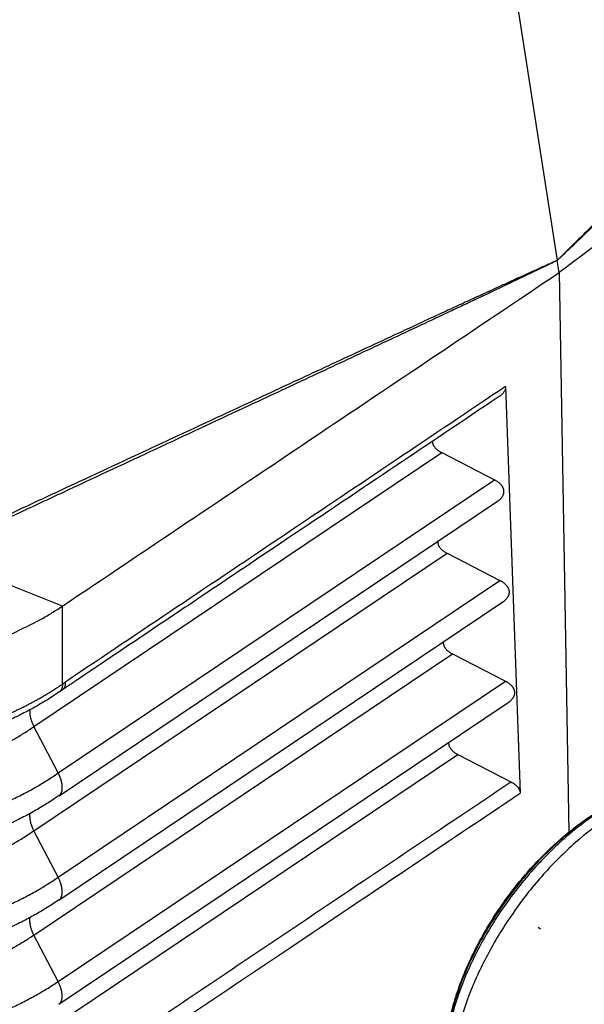
# Model space of a CAD drawing. Units: millimetres. Extents: x -36 to 261, y -64 to 146.
# Drawn here: x 218 to 224, y 66 to 77 of the extents above; entities that cross this region are included whole.
import ezdxf

# ---------------------------------------------------------------- set-up
doc = ezdxf.new("R2010")
doc.units = ezdxf.units.MM
doc.linetypes.add('DOT_CENTER', pattern=[14, 12, -1, 0, -1])
doc.layers.add('1', color=7, linetype='Continuous')

# ---------------------------------------------------------------- blocks, each defined once
blk = doc.blocks.new('Rullini__1', base_point=(445.084, 125.327))
at = {"color": 7, "linetype": 'Continuous'}
for p, q in [((448.993, 136.907), (449.094, 136.942)), ((450.882, 136.814), (455.327, 133.671)), ((455.92, 133.374), (456.486, 132.974)), ((445.084, 131.378), (445.084, 131.271)), ((445.802, 129.628), (450.246, 126.485)), ((450.724, 126.025), (451.29, 125.625))]:
    blk.add_line(p, q, dxfattribs=at)
for points, knots in [([(449.094, 136.942), (448.857, 136.838), (448.348, 136.615), (447.645, 136.081), (446.961, 135.416), (446.34, 134.637), (445.812, 133.791), (445.414, 132.924), (445.144, 132.084), (445.103, 131.53), (445.084, 131.271)], [0, 0, 0, 0, 0.776595, 1.661809, 2.627416, 3.635467, 4.643519, 5.609126, 6.49434, 7.270935, 7.270935, 7.270935, 7.270935]), ([(450.882, 136.814), (450.731, 136.891), (450.409, 137.056), (449.809, 137.029), (449.165, 136.831), (448.482, 136.454), (447.795, 135.923), (447.134, 135.262), (446.531, 134.502), (446.015, 133.679), (445.612, 132.835), (445.341, 132.011), (445.213, 131.241), (445.241, 130.568), (445.415, 129.993), (445.678, 129.745), (445.802, 129.628)], [0, 0, 0, 0, 0.501822, 1.069379, 1.739298, 2.518235, 3.392706, 4.336829, 5.317473, 6.298118, 7.24224, 8.116711, 8.895649, 9.565567, 10.133124, 10.634946, 10.634946, 10.634946, 10.634946]), ([(450.882, 136.814), (450.838, 136.843), (450.744, 136.905), (450.589, 136.978), (450.414, 137.039), (450.212, 137.083), (449.992, 137.102), (449.717, 137.093), (449.417, 137.046), (449.198, 136.976), (449.094, 136.942)], [0, 0, 0, 0, 0.157561, 0.339337, 0.512365, 0.712595, 0.956157, 1.175105, 1.536205, 1.863045, 1.863045, 1.863045, 1.863045]), ([(448.993, 136.907), (448.762, 136.805), (448.266, 136.588), (447.581, 136.067), (446.913, 135.419), (446.308, 134.659), (445.793, 133.835), (445.405, 132.99), (445.142, 132.171), (445.103, 131.63), (445.084, 131.378)], [0, 0, 0, 0, 0.75704, 1.619964, 2.561256, 3.543924, 4.526593, 5.467885, 6.330809, 7.087849, 7.087849, 7.087849, 7.087849]), ([(445.084, 131.378), (445.088, 131.491), (445.095, 131.724), (445.14, 132.023), (445.194, 132.279), (445.25, 132.499), (445.317, 132.722), (445.42, 133.019), (445.567, 133.375), (445.777, 133.804), (446.023, 134.235), (446.393, 134.794), (446.906, 135.434), (447.436, 135.945), (447.811, 136.244), (447.999, 136.382), (448.181, 136.503), (448.397, 136.634), (448.664, 136.778), (448.88, 136.862), (448.993, 136.907)], [0, 0, 0, 0, 0.340132, 0.696232, 0.907384, 1.123495, 1.375933, 1.608827, 2.063945, 2.531754, 3.039274, 3.552007, 4.541543, 5.494149, 5.753277, 5.979481, 6.195592, 6.406744, 6.737998, 7.102969, 7.102969, 7.102969, 7.102969]), ([(455.327, 133.671), (455.176, 133.748), (454.854, 133.914), (454.254, 133.886), (453.61, 133.688), (452.927, 133.311), (452.24, 132.78), (451.579, 132.119), (450.976, 131.359), (450.46, 130.537), (450.057, 129.692), (449.785, 128.868), (449.658, 128.098), (449.686, 127.425), (449.86, 126.85), (450.123, 126.602), (450.246, 126.485)], [0, 0, 0, 0, 0.501822, 1.069379, 1.739298, 2.518235, 3.392706, 4.336829, 5.317473, 6.298118, 7.24224, 8.116711, 8.895649, 9.565567, 10.133124, 10.634946, 10.634946, 10.634946, 10.634946]), ([(455.92, 133.374), (455.766, 133.453), (455.437, 133.622), (454.823, 133.594), (454.164, 133.391), (453.466, 133.006), (452.763, 132.463), (452.087, 131.787), (451.47, 131.009), (450.942, 130.168), (450.53, 129.305), (450.253, 128.462), (450.122, 127.675), (450.151, 126.987), (450.328, 126.398), (450.598, 126.144), (450.724, 126.025)], [0, 0, 0, 0, 0.513227, 1.093683, 1.778827, 2.575468, 3.469813, 4.435393, 5.438325, 6.441257, 7.406837, 8.301181, 9.097822, 9.782966, 10.363423, 10.87665, 10.87665, 10.87665, 10.87665]), ([(455.327, 133.671), (455.349, 133.655), (455.393, 133.622), (455.434, 133.587), (455.455, 133.569)], [0, 0, 0, 0, 0.0816465, 0.1636415, 0.1636415, 0.1636415, 0.1636415]), ([(454.906, 133.579), (454.723, 133.575), (454.326, 133.566), (453.719, 133.333), (453.087, 132.968), (452.452, 132.461), (451.843, 131.843), (451.287, 131.138), (450.808, 130.379), (450.428, 129.599), (450.162, 128.832), (450.029, 128.114), (450.011, 127.464), (450.135, 127.086), (450.192, 126.912)], [0, 0, 0, 0, 0.545558, 1.184853, 1.919367, 2.73569, 3.611104, 4.517364, 5.423625, 6.299039, 7.115362, 7.849876, 8.489171, 9.034729, 9.034729, 9.034729, 9.034729]), ([(453.809, 133.188), (453.598, 133.076), (453.153, 132.839), (452.54, 132.339), (451.947, 131.739), (451.407, 131.053), (450.941, 130.316), (450.573, 129.557), (450.306, 128.812), (450.231, 128.314), (450.195, 128.078)], [0, 0, 0, 0, 0.714937, 1.509056, 2.360338, 3.241453, 4.122568, 4.973851, 5.76797, 6.482907, 6.482907, 6.482907, 6.482907]), ([(456.486, 132.974), (456.331, 133.053), (456.002, 133.222), (455.388, 133.194), (454.73, 132.991), (454.031, 132.606), (453.329, 132.063), (452.652, 131.387), (452.035, 130.609), (451.508, 129.768), (451.096, 128.905), (450.818, 128.062), (450.688, 127.275), (450.716, 126.587), (450.894, 125.998), (451.163, 125.744), (451.29, 125.625)], [0, 0, 0, 0, 0.513227, 1.093683, 1.778827, 2.575468, 3.469813, 4.435393, 5.438325, 6.441257, 7.406837, 8.301181, 9.097822, 9.782966, 10.363423, 10.87665, 10.87665, 10.87665, 10.87665]), ([(456.486, 132.974), (456.543, 132.929), (456.649, 132.847), (456.788, 132.697), (456.908, 132.531), (457.013, 132.338), (457.101, 132.116), (457.171, 131.851), (457.211, 131.556), (457.22, 131.242), (457.199, 130.904), (457.153, 130.597), (457.094, 130.326), (457.039, 130.112), (456.971, 129.887), (456.808, 129.419), (456.488, 128.719), (456.034, 127.986), (455.61, 127.425), (455.27, 127.03), (454.919, 126.671), (454.56, 126.351), (454.191, 126.066), (453.839, 125.836), (453.496, 125.651), (453.185, 125.516), (452.868, 125.414), (452.587, 125.356), (452.315, 125.331), (452.082, 125.338), (451.854, 125.373), (451.657, 125.43), (451.463, 125.513), (451.35, 125.586), (451.29, 125.625)], [0, 0, 0, 0, 0.216849, 0.402137, 0.611197, 0.830835, 1.058327, 1.327258, 1.650814, 1.948617, 2.267447, 2.66619, 2.880281, 3.099253, 3.326831, 3.58596, 4.586738, 5.626684, 6.16472, 6.697258, 7.189633, 7.668497, 8.13831, 8.588078, 8.929504, 9.305646, 9.603448, 9.927004, 10.162973, 10.423421, 10.623722, 10.852112, 11.037399, 11.254249, 11.254249, 11.254249, 11.254249]), ([(457.07, 131.049), (457.057, 131.259), (457.034, 131.644), (456.787, 132.149), (456.363, 132.466), (455.813, 132.546), (455.198, 132.416), (454.539, 132.1), (453.866, 131.615), (453.214, 130.987), (452.619, 130.252), (452.113, 129.449), (451.727, 128.624), (451.48, 127.824), (451.386, 127.089), (451.453, 126.455), (451.694, 125.95), (452.12, 125.633), (452.669, 125.553), (453.284, 125.683), (453.943, 125.999), (454.616, 126.484), (455.268, 127.112), (455.864, 127.847), (456.37, 128.65), (456.753, 129.475), (457.012, 130.275), (457.051, 130.803), (457.07, 131.049)], [0, 0, 0, 0, 0.624205, 1.149711, 1.631951, 2.150424, 2.764127, 3.493031, 4.328134, 5.242936, 6.20093, 7.160895, 8.081405, 8.925305, 9.664889, 10.289094, 10.8146, 11.29684, 11.815314, 12.429016, 13.157921, 13.993023, 14.907825, 15.865819, 16.825784, 17.746294, 18.590194, 19.329779, 19.329779, 19.329779, 19.329779]), ([(445.802, 129.628), (445.712, 129.702), (445.527, 129.852), (445.351, 130.115), (445.235, 130.365), (445.153, 130.618), (445.095, 130.923), (445.088, 131.152), (445.084, 131.271)], [0, 0, 0, 0, 0.34625, 0.711431, 0.935509, 1.173948, 1.50682, 1.861905, 1.861905, 1.861905, 1.861905]), ([(450.246, 126.485), (450.269, 126.47), (450.314, 126.439), (450.361, 126.412), (450.385, 126.399)], [0, 0, 0, 0, 0.0815478, 0.1636412, 0.1636412, 0.1636412, 0.1636412])]:
    blk.add_open_spline(points, degree=3, knots=knots, dxfattribs=at)
at = {"layer": '1', "color": 7, "linetype": 'DOT_CENTER'}
for p, q in [((447.039, 134.142), (447.089, 134.107)), ((448.342, 133.221), (452.787, 130.078)), ((453.322, 129.699), (453.888, 129.299))]:
    blk.add_line(p, q, dxfattribs=at)
blk = doc.blocks.new('23504_D__2', base_point=(382.276, 120.615))
at = {"color": 7, "linetype": 'Continuous'}
for p, q in [((442.206, 181.585), (447.443, 148.19)), ((447.483, 147.935), (447.443, 148.19)), ((447.483, 147.935), (447.686, 136.144)), ((446.355, 145.536), (446.662, 136.968)), ((436.408, 138.371), (445.007, 144.141)), ((445.007, 144.141), (446.121, 143.565)), ((436.921, 137.392), (446.121, 143.565)), ((436.938, 136.913), (446.18, 143.115)), ((437.011, 140.908), (434.251, 142.009)), ((436.407, 136.173), (445.121, 142.02)), ((445.121, 142.02), (446.235, 141.445)), ((436.919, 135.194), (446.235, 141.445)), ((436.936, 134.715), (446.295, 140.995)), ((437.01, 139.264), (437.011, 140.908)), ((436.405, 133.975), (445.235, 139.9)), ((445.235, 139.9), (446.349, 139.325)), ((436.918, 132.996), (446.349, 139.325)), ((436.934, 132.518), (446.409, 138.875)), ((436.921, 137.392), (436.408, 138.371)), ((436.404, 131.778), (445.349, 137.78)), ((445.349, 137.78), (446.465, 137.204)), ((436.919, 135.194), (436.407, 136.173)), ((436.918, 132.996), (436.405, 133.975)), ((436.934, 132.517), (436.934, 132.518))]:
    blk.add_line(p, q, dxfattribs=at)
for points, knots in [([(459.543, 159.96), (459.541, 159.959), (459.538, 159.955), (459.517, 159.935), (459.481, 159.901), (459.307, 159.731), (459.008, 159.441), (458.444, 158.894), (457.738, 158.21), (456.61, 157.116), (455.2, 155.748), (453.674, 154.266), (452.314, 152.946), (451.318, 151.979), (450.522, 151.205), (450.025, 150.721), (449.627, 150.334), (449.329, 150.043), (449.03, 149.752), (448.778, 149.505), (448.571, 149.303), (448.409, 149.145), (448.248, 148.986), (448.087, 148.828), (447.925, 148.669), (447.791, 148.537), (447.684, 148.43), (447.603, 148.351), (447.523, 148.271), (447.47, 148.217), (447.443, 148.19)], [0, 0, 0, 0, 0.007644, 0.015466, 0.086024, 0.156701, 0.74607, 1.335444, 2.514199, 3.692972, 6.050577, 8.40833, 10.073272, 11.738443, 12.571156, 13.404019, 13.820525, 14.237103, 14.653769, 15.070556, 15.296467, 15.522434, 15.748474, 15.974597, 16.200842, 16.427216, 16.540477, 16.653781, 16.76717, 16.880589, 16.880589, 16.880589, 16.880589]), ([(459.563, 159.908), (459.561, 159.906), (459.557, 159.902), (459.535, 159.882), (459.5, 159.847), (459.324, 159.678), (459.026, 159.388), (458.462, 158.841), (457.757, 158.158), (456.628, 157.064), (455.218, 155.697), (453.691, 154.218), (452.33, 152.899), (451.334, 151.935), (450.537, 151.164), (450.039, 150.682), (449.64, 150.297), (449.341, 150.008), (449.042, 149.72), (448.789, 149.476), (448.581, 149.276), (448.419, 149.12), (448.256, 148.964), (448.094, 148.809), (447.931, 148.654), (447.796, 148.525), (447.687, 148.422), (447.606, 148.344), (447.524, 148.267), (447.47, 148.216), (447.443, 148.19)], [0, 0, 0, 0, 0.008529, 0.016876, 0.087519, 0.158045, 0.74732, 1.33659, 2.51512, 3.693632, 6.050576, 8.407358, 10.071315, 11.735022, 12.566721, 13.398258, 13.813939, 14.229544, 14.645048, 15.060422, 15.285432, 15.510381, 15.73526, 15.960051, 16.184755, 16.409325, 16.521567, 16.633765, 16.74592, 16.858053, 16.858053, 16.858053, 16.858053]), ([(447.443, 148.19), (447.413, 148.176), (447.355, 148.147), (447.266, 148.104), (447.178, 148.061), (447.061, 148.005), (446.914, 147.934), (446.737, 147.849), (446.561, 147.765), (446.384, 147.682), (446.208, 147.598), (445.982, 147.491), (445.706, 147.361), (445.381, 147.208), (445.055, 147.055), (444.621, 146.851), (444.079, 146.597), (443.211, 146.191), (442.127, 145.684), (440.645, 144.992), (438.982, 144.217), (437.446, 143.5), (436.218, 142.927), (435.45, 142.569), (434.835, 142.282), (434.51, 142.132), (434.32, 142.042), (434.28, 142.025), (434.258, 142.013), (434.253, 142.011), (434.251, 142.009)], [0, 0, 0, 0, 0.098234, 0.196431, 0.294499, 0.392494, 0.588274, 0.783858, 0.979269, 1.174554, 1.369737, 1.564836, 1.924711, 2.28441, 2.643982, 3.003453, 3.72218, 4.440692, 5.877342, 7.31366, 9.347534, 11.381189, 12.39797, 13.414725, 13.923095, 14.431461, 14.492216, 14.553071, 14.560625, 14.568422, 14.568422, 14.568422, 14.568422]), ([(447.443, 148.19), (447.413, 148.177), (447.355, 148.151), (447.267, 148.112), (447.179, 148.073), (447.061, 148.02), (446.914, 147.954), (446.738, 147.874), (446.562, 147.794), (446.385, 147.714), (446.209, 147.633), (445.983, 147.529), (445.708, 147.402), (445.382, 147.252), (445.057, 147.102), (444.623, 146.902), (444.081, 146.651), (443.214, 146.248), (442.129, 145.744), (440.648, 145.055), (438.985, 144.282), (437.45, 143.567), (436.221, 142.995), (435.453, 142.637), (434.839, 142.351), (434.513, 142.2), (434.323, 142.111), (434.284, 142.093), (434.262, 142.082), (434.258, 142.08), (434.256, 142.08)], [0, 0, 0, 0, 0.096343, 0.192738, 0.289227, 0.385792, 0.579079, 0.772563, 0.96618, 1.159918, 1.353749, 1.547659, 1.905671, 2.263846, 2.622143, 2.980532, 3.697517, 4.414697, 5.849415, 7.284429, 9.317011, 11.349783, 12.366214, 13.382667, 13.890901, 14.399137, 14.459998, 14.520757, 14.527585, 14.534254, 14.534254, 14.534254, 14.534254]), ([(446.355, 145.536), (445.582, 145.017), (444.037, 143.98), (441.722, 142.427), (439.411, 140.875), (437.866, 139.841), (437.087, 139.317), (437.077, 139.31), (437.071, 139.306)], [0, 0, 0, 0, 2.791785, 5.583571, 8.363025, 11.142479, 11.160944, 11.180482, 11.180482, 11.180482, 11.180482]), ([(446.355, 145.536), (446.355, 145.526), (446.355, 145.506), (446.348, 145.476), (446.336, 145.446), (446.319, 145.419), (446.299, 145.392), (446.274, 145.367), (446.246, 145.343), (446.226, 145.329), (446.217, 145.322)], [0, 0, 0, 0, 0.0278323, 0.0606921, 0.091859, 0.1246766, 0.155361, 0.1928296, 0.2306446, 0.2657794, 0.2657794, 0.2657794, 0.2657794]), ([(446.217, 145.322), (445.45, 144.807), (443.915, 143.778), (441.998, 142.491), (440.463, 141.461), (439.504, 140.818), (438.737, 140.303), (438.258, 139.981), (437.874, 139.724), (437.634, 139.562), (437.442, 139.434), (437.322, 139.353), (437.227, 139.29), (437.167, 139.249), (437.119, 139.217), (437.089, 139.197), (437.065, 139.181), (437.05, 139.171), (437.038, 139.163), (437.029, 139.157), (437.021, 139.151), (437.015, 139.147), (437.012, 139.145)], [0, 0, 0, 0, 2.77153, 5.54306, 6.928843, 8.314634, 9.007598, 9.700375, 10.046533, 10.393236, 10.570027, 10.739674, 10.826285, 10.912897, 10.956203, 10.99951, 11.021163, 11.042816, 11.053631, 11.06442, 11.074796, 11.085113, 11.085113, 11.085113, 11.085113]), ([(444.809, 144.377), (444.809, 144.372), (444.81, 144.36), (444.813, 144.343), (444.818, 144.326), (444.825, 144.309), (444.833, 144.293), (444.842, 144.277), (444.853, 144.261), (444.866, 144.245), (444.88, 144.23), (444.895, 144.216), (444.911, 144.202), (444.928, 144.189), (444.947, 144.176), (444.966, 144.163), (444.986, 144.152), (445, 144.144), (445.007, 144.141)], [0, 0, 0, 0, 0.0171329, 0.0344204, 0.0519626, 0.0698485, 0.0881529, 0.1069342, 0.1262337, 0.1460758, 0.1664694, 0.1874087, 0.2088755, 0.2308409, 0.2532673, 0.2761101, 0.2993193, 0.3228414, 0.3228414, 0.3228414, 0.3228414]), ([(446.18, 143.115), (446.186, 143.12), (446.198, 143.128), (446.215, 143.141), (446.231, 143.154), (446.246, 143.168), (446.26, 143.183), (446.272, 143.198), (446.283, 143.213), (446.293, 143.229), (446.3, 143.244), (446.307, 143.258), (446.312, 143.273), (446.315, 143.288), (446.318, 143.302), (446.319, 143.317), (446.319, 143.332), (446.317, 143.347), (446.315, 143.362), (446.31, 143.377), (446.305, 143.392), (446.298, 143.406), (446.291, 143.421), (446.282, 143.435), (446.272, 143.449), (446.26, 143.463), (446.247, 143.477), (446.232, 143.491), (446.215, 143.505), (446.198, 143.518), (446.18, 143.531), (446.161, 143.543), (446.141, 143.555), (446.128, 143.562), (446.121, 143.565)], [0, 0, 0, 0, 0.0217951, 0.0431838, 0.0641292, 0.0846023, 0.1045828, 0.124062, 0.1430437, 0.161546, 0.1776041, 0.1933449, 0.2088124, 0.2240603, 0.23915, 0.2541495, 0.2691304, 0.2841658, 0.2993272, 0.3146821, 0.3302911, 0.346207, 0.3624731, 0.3791225, 0.3961783, 0.413654, 0.4338377, 0.4545521, 0.4757788, 0.4974891, 0.5196466, 0.542208, 0.5651252, 0.5883467, 0.5883467, 0.5883467, 0.5883467]), ([(444.923, 142.272), (444.923, 142.266), (444.923, 142.254), (444.925, 142.236), (444.929, 142.218), (444.934, 142.2), (444.942, 142.182), (444.951, 142.165), (444.962, 142.148), (444.974, 142.132), (444.988, 142.116), (445.004, 142.1), (445.021, 142.085), (445.039, 142.071), (445.058, 142.057), (445.078, 142.044), (445.099, 142.032), (445.113, 142.024), (445.121, 142.02)], [0, 0, 0, 0, 0.018007, 0.03609, 0.0543729, 0.0729696, 0.0919793, 0.1114823, 0.1315385, 0.1521864, 0.1734447, 0.1953132, 0.2177756, 0.2408015, 0.2643491, 0.2883678, 0.3127996, 0.3375824, 0.3375824, 0.3375824, 0.3375824]), ([(446.295, 140.995), (446.301, 140.999), (446.312, 141.007), (446.329, 141.021), (446.345, 141.034), (446.36, 141.048), (446.374, 141.063), (446.386, 141.078), (446.397, 141.093), (446.407, 141.108), (446.415, 141.123), (446.421, 141.138), (446.426, 141.152), (446.429, 141.167), (446.432, 141.182), (446.433, 141.197), (446.433, 141.212), (446.431, 141.227), (446.429, 141.242), (446.424, 141.257), (446.419, 141.272), (446.413, 141.286), (446.405, 141.301), (446.396, 141.315), (446.386, 141.328), (446.374, 141.342), (446.361, 141.357), (446.346, 141.371), (446.33, 141.385), (446.312, 141.398), (446.294, 141.411), (446.275, 141.423), (446.255, 141.434), (446.242, 141.442), (446.235, 141.445)], [0, 0, 0, 0, 0.0217951, 0.0431838, 0.0641292, 0.0846023, 0.1045828, 0.124062, 0.1430437, 0.161546, 0.1776041, 0.1933449, 0.2088124, 0.2240603, 0.23915, 0.2541495, 0.2691304, 0.2841658, 0.2993272, 0.3146821, 0.3302911, 0.346207, 0.3624731, 0.3791225, 0.3961783, 0.413654, 0.4338377, 0.4545521, 0.4757788, 0.4974891, 0.5196466, 0.542208, 0.5651252, 0.5883467, 0.5883467, 0.5883467, 0.5883467]), ([(427.244, 140.999), (427.585, 140.784), (428.285, 140.344), (429.203, 140.009), (429.894, 139.82), (430.469, 139.693), (431.205, 139.585), (432.101, 139.536), (432.999, 139.568), (433.739, 139.663), (434.318, 139.779), (434.929, 139.933), (435.699, 140.187), (436.287, 140.491), (436.575, 140.64)], [0, 0, 0, 0, 1.205348, 2.475979, 2.912352, 3.352444, 4.241983, 5.141481, 6.041737, 6.933513, 7.375252, 7.813605, 8.824575, 9.796789, 9.796789, 9.796789, 9.796789]), ([(436.575, 140.64), (436.65, 140.683), (436.797, 140.768), (436.94, 140.862), (437.011, 140.908)], [0, 0, 0, 0, 0.2572064, 0.5114811, 0.5114811, 0.5114811, 0.5114811]), ([(445.037, 140.152), (445.037, 140.146), (445.037, 140.133), (445.039, 140.115), (445.043, 140.097), (445.048, 140.08), (445.056, 140.062), (445.065, 140.045), (445.076, 140.028), (445.088, 140.012), (445.102, 139.996), (445.118, 139.98), (445.135, 139.965), (445.153, 139.951), (445.172, 139.937), (445.192, 139.924), (445.213, 139.912), (445.228, 139.904), (445.235, 139.9)], [0, 0, 0, 0, 0.018007, 0.03609, 0.0543729, 0.0729696, 0.0919793, 0.1114823, 0.1315385, 0.1521864, 0.1734447, 0.1953132, 0.2177756, 0.2408015, 0.2643491, 0.2883678, 0.3127996, 0.3375824, 0.3375824, 0.3375824, 0.3375824]), ([(427.399, 139.122), (427.403, 139.119), (427.412, 139.113), (427.423, 139.106), (427.432, 139.1), (427.438, 139.097), (427.443, 139.094), (427.447, 139.091), (427.451, 139.089), (427.463, 139.081), (427.484, 139.068), (427.525, 139.042), (427.577, 139.011), (427.637, 138.975), (427.694, 138.942), (427.748, 138.911), (427.799, 138.882), (427.848, 138.856), (427.901, 138.827), (427.96, 138.796), (428.029, 138.761), (428.102, 138.724), (428.179, 138.687), (428.26, 138.649), (428.345, 138.61), (428.425, 138.574), (428.502, 138.541), (428.576, 138.511), (428.653, 138.479), (428.735, 138.447), (428.821, 138.415), (428.911, 138.382), (429.009, 138.347), (429.115, 138.311), (429.231, 138.274), (429.351, 138.237), (429.475, 138.201), (429.581, 138.172), (429.668, 138.149), (429.736, 138.132), (429.809, 138.114), (429.885, 138.096), (429.964, 138.078), (430.048, 138.059), (430.135, 138.041), (430.214, 138.026), (430.283, 138.013), (430.344, 138.002), (430.407, 137.99), (430.474, 137.979), (430.544, 137.968), (430.614, 137.957), (430.682, 137.947), (430.746, 137.938), (430.807, 137.93), (430.866, 137.923), (430.925, 137.916), (430.983, 137.909), (431.039, 137.903), (431.092, 137.898), (431.142, 137.893), (431.198, 137.888), (431.261, 137.883), (431.33, 137.877), (431.395, 137.873), (431.457, 137.869), (431.521, 137.865), (431.587, 137.862), (431.655, 137.859), (431.721, 137.856), (431.784, 137.854), (431.88, 137.852), (432.009, 137.85), (432.182, 137.851), (432.363, 137.854), (432.552, 137.862), (432.741, 137.873), (432.93, 137.888), (433.12, 137.906), (433.31, 137.928), (433.46, 137.949), (433.57, 137.965), (433.639, 137.976), (433.704, 137.987), (433.766, 137.998), (433.829, 138.009), (433.895, 138.021), (433.962, 138.034), (434.027, 138.047), (434.088, 138.06), (434.151, 138.073), (434.215, 138.087), (434.281, 138.103), (434.345, 138.118), (434.406, 138.132), (434.468, 138.148), (434.532, 138.164), (434.597, 138.182), (434.66, 138.199), (434.719, 138.216), (434.782, 138.234), (434.849, 138.254), (434.924, 138.276), (435.002, 138.301), (435.083, 138.328), (435.164, 138.355), (435.241, 138.382), (435.314, 138.408), (435.392, 138.437), (435.476, 138.469), (435.566, 138.504), (435.652, 138.539), (435.735, 138.573), (435.814, 138.607), (435.889, 138.641), (435.959, 138.673), (436.027, 138.704), (436.094, 138.737), (436.165, 138.771), (436.238, 138.808), (436.31, 138.846), (436.379, 138.882), (436.444, 138.917), (436.513, 138.956), (436.587, 138.998), (436.666, 139.044), (436.741, 139.09), (436.813, 139.135), (436.882, 139.179), (436.947, 139.221), (436.989, 139.25), (437.01, 139.264)], [0, 0, 0, 0, 0.015562, 0.03129, 0.039363, 0.047796, 0.052225, 0.056665, 0.061151, 0.065626, 0.099831, 0.137473, 0.209594, 0.281994, 0.346873, 0.408728, 0.46738, 0.522646, 0.574342, 0.64762, 0.725045, 0.80654, 0.892029, 0.981438, 1.074698, 1.171741, 1.246751, 1.326102, 1.409701, 1.49746, 1.589292, 1.685111, 1.784837, 1.901713, 2.022872, 2.148284, 2.277923, 2.411768, 2.478004, 2.548329, 2.622638, 2.700824, 2.782784, 2.868418, 2.957626, 3.050308, 3.108236, 3.169601, 3.234288, 3.302183, 3.373171, 3.44555, 3.514422, 3.579589, 3.640848, 3.697998, 3.759455, 3.818273, 3.874316, 3.927451, 3.977539, 4.024446, 4.096913, 4.166085, 4.231793, 4.293868, 4.35214, 4.423363, 4.491945, 4.557775, 4.620743, 4.680737, 4.845247, 5.009833, 5.198397, 5.387517, 5.577148, 5.767248, 5.957774, 6.148687, 6.33995, 6.413227, 6.483035, 6.54922, 6.611625, 6.670091, 6.742155, 6.811147, 6.876951, 6.939446, 6.998513, 7.069246, 7.137337, 7.202697, 7.26524, 7.324876, 7.395485, 7.463277, 7.52816, 7.590041, 7.648823, 7.722255, 7.800443, 7.883124, 7.970038, 8.055796, 8.137503, 8.215019, 8.2882, 8.38821, 8.484791, 8.577885, 8.667436, 8.753382, 8.835662, 8.91421, 8.984372, 9.059169, 9.138324, 9.221559, 9.304211, 9.38242, 9.456018, 9.524833, 9.619674, 9.711237, 9.799482, 9.884365, 9.96584, 10.043858, 10.118369, 10.118369, 10.118369, 10.118369]), ([(437.01, 139.264), (437.01, 139.259), (437.01, 139.25), (437.01, 139.237), (437.009, 139.224), (437.007, 139.211), (437.005, 139.199), (437.003, 139.187), (436.999, 139.175), (436.996, 139.165), (436.991, 139.155), (436.987, 139.145), (436.981, 139.136), (436.975, 139.128), (436.969, 139.12), (436.962, 139.113), (436.955, 139.106), (436.95, 139.103), (436.947, 139.101)], [0, 0, 0, 0, 0.013773, 0.0272286, 0.0403514, 0.0531294, 0.0655552, 0.077626, 0.0893439, 0.1007168, 0.1117582, 0.1224873, 0.1329292, 0.1431143, 0.1530778, 0.1628589, 0.1724996, 0.1820434, 0.1820434, 0.1820434, 0.1820434]), ([(437.01, 139.264), (437.015, 139.267), (437.025, 139.274), (437.039, 139.284), (437.055, 139.295), (437.065, 139.302), (437.071, 139.306)], [0, 0, 0, 0, 0.01738186, 0.03710243, 0.05299311, 0.07436514, 0.07436514, 0.07436514, 0.07436514]), ([(437.071, 139.306), (437.071, 139.301), (437.071, 139.292), (437.071, 139.279), (437.07, 139.266), (437.069, 139.254), (437.067, 139.242), (437.065, 139.23), (437.062, 139.219), (437.059, 139.209), (437.055, 139.199), (437.05, 139.189), (437.045, 139.18), (437.04, 139.172), (437.034, 139.165), (437.027, 139.158), (437.02, 139.151), (437.015, 139.148), (437.013, 139.146)], [0, 0, 0, 0, 0.0136306, 0.0269137, 0.039834, 0.0523804, 0.0645468, 0.0763324, 0.0877423, 0.0987881, 0.1094881, 0.1198671, 0.129957, 0.1397957, 0.1494267, 0.1588977, 0.1682593, 0.177563, 0.177563, 0.177563, 0.177563]), ([(446.409, 138.875), (446.415, 138.879), (446.426, 138.887), (446.443, 138.9), (446.459, 138.914), (446.474, 138.928), (446.488, 138.943), (446.5, 138.958), (446.511, 138.973), (446.521, 138.988), (446.529, 139.003), (446.535, 139.018), (446.54, 139.032), (446.544, 139.047), (446.546, 139.062), (446.547, 139.077), (446.547, 139.092), (446.545, 139.107), (446.543, 139.122), (446.539, 139.137), (446.533, 139.151), (446.527, 139.166), (446.519, 139.18), (446.51, 139.194), (446.5, 139.208), (446.488, 139.222), (446.475, 139.236), (446.46, 139.251), (446.444, 139.264), (446.426, 139.278), (446.408, 139.29), (446.389, 139.303), (446.37, 139.314), (446.356, 139.321), (446.349, 139.325)], [0, 0, 0, 0, 0.0217951, 0.0431838, 0.0641292, 0.0846023, 0.1045828, 0.124062, 0.1430437, 0.161546, 0.1776041, 0.1933449, 0.2088124, 0.2240603, 0.23915, 0.2541495, 0.2691304, 0.2841658, 0.2993272, 0.3146821, 0.3302911, 0.346207, 0.3624731, 0.3791225, 0.3961783, 0.413654, 0.4338377, 0.4545521, 0.4757788, 0.4974891, 0.5196466, 0.542208, 0.5651252, 0.5883467, 0.5883467, 0.5883467, 0.5883467]), ([(436.947, 139.101), (436.863, 139.045), (436.681, 138.925), (436.441, 138.785), (436.24, 138.677), (436.089, 138.6), (435.942, 138.528), (435.839, 138.482), (435.791, 138.46)], [0, 0, 0, 0, 0.303667, 0.653101, 0.834206, 0.986569, 1.163734, 1.32388, 1.32388, 1.32388, 1.32388]), ([(437.013, 139.146), (437.01, 139.144), (437.004, 139.14), (436.996, 139.135), (436.989, 139.129), (436.978, 139.122), (436.964, 139.112), (436.953, 139.104), (436.947, 139.101)], [0, 0, 0, 0, 0.01020859, 0.0204006, 0.02908051, 0.03863497, 0.06035606, 0.0795461, 0.0795461, 0.0795461, 0.0795461]), ([(436.323, 138.722), (436.323, 138.716), (436.321, 138.703), (436.321, 138.683), (436.321, 138.662), (436.322, 138.641), (436.324, 138.619), (436.328, 138.597), (436.332, 138.574), (436.338, 138.552), (436.344, 138.528), (436.351, 138.505), (436.359, 138.482), (436.367, 138.459), (436.377, 138.437), (436.387, 138.414), (436.397, 138.392), (436.404, 138.378), (436.408, 138.371)], [0, 0, 0, 0, 0.0189725, 0.0387454, 0.0592907, 0.0805667, 0.1025193, 0.1250839, 0.1481874, 0.1717496, 0.1956854, 0.2199068, 0.2443241, 0.2688482, 0.2933917, 0.3178704, 0.3422042, 0.3663184, 0.3663184, 0.3663184, 0.3663184]), ([(427.981, 138.243), (428.017, 138.22), (428.088, 138.174), (428.198, 138.108), (428.31, 138.043), (428.424, 137.981), (428.541, 137.92), (428.66, 137.861), (428.781, 137.804), (428.904, 137.75), (429.029, 137.697), (429.155, 137.646), (429.283, 137.598), (429.413, 137.552), (429.544, 137.508), (429.654, 137.474), (429.743, 137.447), (429.81, 137.428), (429.877, 137.409), (429.967, 137.385), (430.081, 137.356), (430.219, 137.323), (430.358, 137.293), (430.498, 137.265), (430.639, 137.24), (430.781, 137.216), (430.925, 137.196), (431.069, 137.177), (431.213, 137.161), (431.358, 137.148), (431.503, 137.137), (431.649, 137.128), (431.794, 137.122), (431.94, 137.118), (432.085, 137.117), (432.231, 137.118), (432.376, 137.122), (432.521, 137.128), (432.666, 137.136), (432.81, 137.147), (432.955, 137.16), (433.098, 137.176), (433.241, 137.194), (433.384, 137.214), (433.525, 137.237), (433.666, 137.262), (433.806, 137.289), (433.945, 137.319), (434.084, 137.351), (434.221, 137.386), (434.356, 137.423), (434.49, 137.461), (434.623, 137.503), (434.755, 137.546), (434.885, 137.592), (435.014, 137.639), (435.142, 137.689), (435.267, 137.742), (435.391, 137.796), (435.513, 137.852), (435.633, 137.91), (435.751, 137.971), (435.866, 138.033), (435.979, 138.097), (436.09, 138.163), (436.198, 138.23), (436.305, 138.299), (436.374, 138.347), (436.408, 138.371)], [0, 0, 0, 0, 0.126807, 0.254877, 0.384169, 0.514633, 0.646216, 0.778862, 0.912508, 1.04709, 1.18254, 1.318788, 1.455762, 1.59339, 1.731598, 1.870314, 1.939838, 2.009465, 2.079197, 2.149154, 2.28977, 2.431235, 2.573512, 2.716514, 2.860163, 3.004375, 3.149067, 3.294152, 3.439543, 3.585151, 3.730889, 3.876668, 4.022402, 4.168008, 4.313392, 4.458543, 4.603727, 4.748947, 4.89414, 5.039213, 5.18408, 5.328656, 5.472856, 5.616606, 5.760041, 5.903191, 6.045978, 6.188319, 6.330132, 6.471339, 6.611861, 6.751623, 6.890755, 7.029413, 7.167523, 7.30501, 7.441804, 7.57783, 7.713019, 7.847302, 7.980614, 8.112892, 8.244077, 8.374117, 8.50295, 8.630589, 8.757192, 8.882735, 8.882735, 8.882735, 8.882735]), ([(445.151, 138.031), (445.151, 138.025), (445.151, 138.013), (445.153, 137.995), (445.157, 137.977), (445.162, 137.959), (445.17, 137.942), (445.179, 137.925), (445.19, 137.908), (445.202, 137.891), (445.217, 137.875), (445.232, 137.86), (445.249, 137.845), (445.267, 137.831), (445.286, 137.817), (445.306, 137.804), (445.327, 137.791), (445.342, 137.784), (445.349, 137.78)], [0, 0, 0, 0, 0.0180054, 0.0360868, 0.0543679, 0.0729628, 0.0919705, 0.1114714, 0.1315254, 0.152171, 0.1734267, 0.1952926, 0.2177522, 0.2407752, 0.2643199, 0.2883356, 0.3127644, 0.3375442, 0.3375442, 0.3375442, 0.3375442]), ([(427.444, 137.283), (427.484, 137.257), (427.564, 137.205), (427.686, 137.13), (427.812, 137.057), (427.94, 136.986), (428.071, 136.917), (428.204, 136.851), (428.339, 136.786), (428.477, 136.724), (428.617, 136.665), (428.759, 136.607), (428.903, 136.552), (429.048, 136.5), (429.195, 136.45), (429.344, 136.403), (429.493, 136.358), (429.696, 136.302), (429.953, 136.238), (430.214, 136.183), (430.425, 136.144), (430.585, 136.117), (430.746, 136.093), (430.908, 136.072), (431.07, 136.053), (431.233, 136.037), (431.396, 136.024), (431.56, 136.014), (431.724, 136.006), (431.887, 136.002), (432.051, 136), (432.214, 136), (432.378, 136.004), (432.541, 136.01), (432.704, 136.019), (432.866, 136.031), (433.029, 136.045), (433.19, 136.062), (433.351, 136.082), (433.512, 136.104), (433.671, 136.129), (433.83, 136.157), (433.987, 136.187), (434.144, 136.22), (434.299, 136.256), (434.454, 136.294), (434.606, 136.334), (434.758, 136.378), (434.907, 136.423), (435.056, 136.471), (435.203, 136.522), (435.348, 136.575), (435.492, 136.631), (435.633, 136.689), (435.773, 136.75), (435.91, 136.813), (436.045, 136.878), (436.178, 136.945), (436.309, 137.014), (436.437, 137.086), (436.562, 137.159), (436.684, 137.235), (436.804, 137.312), (436.882, 137.365), (436.921, 137.392)], [0, 0, 0, 0, 0.142359, 0.286142, 0.431302, 0.577785, 0.725533, 0.874479, 1.024557, 1.175693, 1.327812, 1.480835, 1.634683, 1.789273, 1.944524, 2.100353, 2.256673, 2.41366, 2.730747, 3.051469, 3.212987, 3.375149, 3.537861, 3.701025, 3.864543, 4.028316, 4.192243, 4.356228, 4.520172, 4.68398, 4.84753, 5.010815, 5.174059, 5.337366, 5.500647, 5.663802, 5.826735, 5.98935, 6.151549, 6.313251, 6.474561, 6.635563, 6.796166, 6.956277, 7.115804, 7.274657, 7.43275, 7.589997, 7.746561, 7.902601, 8.058033, 8.212774, 8.366742, 8.519855, 8.672034, 8.823201, 8.973282, 9.122207, 9.269909, 9.416327, 9.561377, 9.705081, 9.847574, 9.988892, 9.988892, 9.988892, 9.988892]), ([(436.939, 136.914), (436.941, 136.916), (436.947, 136.92), (436.955, 136.927), (436.962, 136.935), (436.969, 136.943), (436.976, 136.953), (436.982, 136.963), (436.987, 136.974), (436.992, 136.985), (436.996, 136.998), (437, 137.011), (437.003, 137.024), (437.005, 137.039), (437.007, 137.054), (437.008, 137.07), (437.008, 137.086), (437.008, 137.102), (437.007, 137.12), (437.005, 137.137), (437.003, 137.155), (437, 137.173), (436.996, 137.191), (436.992, 137.21), (436.987, 137.228), (436.981, 137.247), (436.975, 137.266), (436.969, 137.284), (436.962, 137.303), (436.954, 137.321), (436.946, 137.339), (436.938, 137.357), (436.93, 137.375), (436.924, 137.386), (436.921, 137.392)], [0, 0, 0, 0, 0.0102467, 0.0206948, 0.0313909, 0.0423812, 0.0537111, 0.0654229, 0.0775555, 0.0901425, 0.103212, 0.1167855, 0.1308783, 0.1454986, 0.1606477, 0.1763204, 0.1925051, 0.2091841, 0.2263342, 0.2439269, 0.2619294, 0.280305, 0.2990137, 0.3180128, 0.3372577, 0.3567025, 0.3763005, 0.3960047, 0.4157686, 0.4355467, 0.4552946, 0.4749696, 0.4945312, 0.513941, 0.513941, 0.513941, 0.513941]), ([(436.917, 130.797), (436.933, 130.808), (436.966, 130.83), (437.784, 131.379), (439.37, 132.443), (441.73, 134.027), (444.095, 135.614), (445.675, 136.674), (446.465, 137.204)], [0, 0, 0, 0, 0.059105, 0.118888, 2.954326, 5.789764, 8.643817, 11.497871, 11.497871, 11.497871, 11.497871]), ([(446.465, 137.204), (446.491, 137.189), (446.542, 137.16), (446.597, 137.111), (446.632, 137.065), (446.652, 137.025), (446.66, 136.995), (446.662, 136.976), (446.662, 136.97), (446.662, 136.968)], [0, 0, 0, 0, 0.0919235, 0.1726658, 0.2204722, 0.2645245, 0.3061648, 0.3141833, 0.3221785, 0.3221785, 0.3221785, 0.3221785]), ([(437.006, 130.488), (437.023, 130.5), (437.058, 130.523), (437.877, 131.072), (439.464, 132.137), (441.841, 133.732), (444.24, 135.342), (445.855, 136.426), (446.662, 136.968)], [0, 0, 0, 0, 0.062661, 0.124578, 2.960016, 5.795454, 8.712164, 11.628874, 11.628874, 11.628874, 11.628874]), ([(436.939, 136.914), (436.842, 136.849), (436.661, 136.728), (436.421, 136.588), (436.232, 136.486), (436.078, 136.407), (435.929, 136.335), (435.826, 136.288), (435.778, 136.267)], [0, 0, 0, 0, 0.347748, 0.65558, 0.832331, 0.990912, 1.174138, 1.330495, 1.330495, 1.330495, 1.330495]), ([(436.324, 136.536), (436.323, 136.529), (436.321, 136.516), (436.319, 136.496), (436.319, 136.475), (436.32, 136.454), (436.322, 136.431), (436.325, 136.408), (436.329, 136.385), (436.334, 136.361), (436.34, 136.337), (436.348, 136.313), (436.356, 136.289), (436.365, 136.265), (436.374, 136.242), (436.384, 136.218), (436.395, 136.195), (436.403, 136.18), (436.407, 136.173)], [0, 0, 0, 0, 0.0192073, 0.0392909, 0.0602292, 0.0819828, 0.104498, 0.1277073, 0.1515321, 0.1758851, 0.2006722, 0.2257952, 0.2511534, 0.2766464, 0.3021753, 0.3276449, 0.3529646, 0.3780499, 0.3780499, 0.3780499, 0.3780499]), ([(427.944, 136.095), (427.979, 136.072), (428.051, 136.026), (428.16, 135.959), (428.272, 135.893), (428.386, 135.83), (428.502, 135.768), (428.621, 135.708), (428.742, 135.65), (428.864, 135.595), (428.989, 135.541), (429.115, 135.489), (429.243, 135.44), (429.373, 135.393), (429.504, 135.348), (429.614, 135.313), (429.703, 135.286), (429.77, 135.266), (429.837, 135.247), (429.927, 135.222), (430.041, 135.192), (430.179, 135.159), (430.318, 135.127), (430.459, 135.098), (430.6, 135.072), (430.743, 135.048), (430.886, 135.026), (431.031, 135.007), (431.176, 134.99), (431.321, 134.975), (431.467, 134.963), (431.613, 134.954), (431.759, 134.947), (431.905, 134.942), (432.051, 134.94), (432.197, 134.94), (432.342, 134.943), (432.488, 134.948), (432.634, 134.956), (432.779, 134.966), (432.924, 134.978), (433.069, 134.993), (433.212, 135.01), (433.356, 135.03), (433.498, 135.052), (433.64, 135.076), (433.781, 135.103), (433.921, 135.132), (434.06, 135.163), (434.198, 135.197), (434.335, 135.233), (434.47, 135.271), (434.604, 135.312), (434.737, 135.355), (434.868, 135.4), (434.998, 135.447), (435.127, 135.496), (435.253, 135.548), (435.378, 135.602), (435.501, 135.658), (435.622, 135.715), (435.741, 135.775), (435.858, 135.837), (435.973, 135.901), (436.085, 135.966), (436.194, 136.033), (436.302, 136.102), (436.372, 136.149), (436.407, 136.173)], [0, 0, 0, 0, 0.126954, 0.255181, 0.384639, 0.515279, 0.647051, 0.779896, 0.913753, 1.048559, 1.184247, 1.320745, 1.457984, 1.59589, 1.734391, 1.873413, 1.943097, 2.012886, 2.082784, 2.152912, 2.29388, 2.435714, 2.578377, 2.721781, 2.865849, 3.010498, 3.155643, 3.301197, 3.447074, 3.593185, 3.739441, 3.885755, 4.03204, 4.178211, 4.324176, 4.469923, 4.615718, 4.761564, 4.9074, 5.053131, 5.19867, 5.343933, 5.488833, 5.633297, 5.777459, 5.92135, 6.064891, 6.207998, 6.35059, 6.492586, 6.633908, 6.77448, 6.914432, 7.05392, 7.192871, 7.331209, 7.46886, 7.605753, 7.741815, 7.876977, 8.011172, 8.144338, 8.276414, 8.407346, 8.537072, 8.665605, 8.793102, 8.919539, 8.919539, 8.919539, 8.919539]), ([(427.407, 135.135), (427.446, 135.109), (427.526, 135.057), (427.649, 134.981), (427.774, 134.907), (427.901, 134.835), (428.032, 134.765), (428.165, 134.698), (428.3, 134.632), (428.438, 134.569), (428.577, 134.509), (428.719, 134.45), (428.863, 134.394), (429.008, 134.341), (429.155, 134.29), (429.304, 134.242), (429.454, 134.196), (429.605, 134.153), (429.758, 134.113), (429.913, 134.075), (430.069, 134.039), (430.227, 134.006), (430.386, 133.976), (430.546, 133.948), (430.708, 133.923), (430.87, 133.901), (431.032, 133.882), (431.196, 133.865), (431.36, 133.851), (431.524, 133.84), (431.688, 133.831), (431.852, 133.826), (432.016, 133.823), (432.18, 133.823), (432.344, 133.825), (432.508, 133.831), (432.672, 133.839), (432.835, 133.849), (432.998, 133.863), (433.161, 133.879), (433.323, 133.898), (433.484, 133.92), (433.644, 133.944), (433.803, 133.971), (433.962, 134), (434.119, 134.033), (434.276, 134.068), (434.431, 134.105), (434.585, 134.145), (434.737, 134.188), (434.888, 134.233), (435.037, 134.28), (435.185, 134.33), (435.332, 134.383), (435.476, 134.438), (435.619, 134.496), (435.76, 134.556), (435.899, 134.618), (436.035, 134.683), (436.169, 134.749), (436.301, 134.818), (436.43, 134.889), (436.556, 134.962), (436.68, 135.038), (436.801, 135.114), (436.88, 135.168), (436.919, 135.194)], [0, 0, 0, 0, 0.14251, 0.286454, 0.431785, 0.578449, 0.726388, 0.875538, 1.025832, 1.177196, 1.329556, 1.482834, 1.636949, 1.791821, 1.947368, 2.103507, 2.260152, 2.417479, 2.575891, 2.735306, 2.895651, 3.056837, 3.218778, 3.381379, 3.544548, 3.708185, 3.872192, 4.036471, 4.200921, 4.365444, 4.529941, 4.694318, 4.858452, 5.022336, 5.186194, 5.350132, 5.514058, 5.677874, 5.841482, 6.004787, 6.167689, 6.330107, 6.492148, 6.653894, 6.815253, 6.976133, 7.136441, 7.296087, 7.454982, 7.613042, 7.77043, 7.927303, 8.083579, 8.239173, 8.394003, 8.547986, 8.701041, 8.85309, 9.004059, 9.153875, 9.302471, 9.449785, 9.595733, 9.740333, 9.883724, 10.02594, 10.02594, 10.02594, 10.02594]), ([(436.936, 134.716), (436.939, 134.718), (436.945, 134.722), (436.953, 134.729), (436.96, 134.736), (436.967, 134.745), (436.974, 134.754), (436.98, 134.764), (436.985, 134.775), (436.99, 134.787), (436.995, 134.799), (436.998, 134.812), (437.001, 134.826), (437.004, 134.84), (437.005, 134.855), (437.007, 134.871), (437.007, 134.887), (437.007, 134.904), (437.005, 134.921), (437.004, 134.939), (437.001, 134.956), (436.998, 134.975), (436.995, 134.993), (436.99, 135.012), (436.985, 135.03), (436.98, 135.049), (436.974, 135.068), (436.967, 135.086), (436.96, 135.105), (436.953, 135.123), (436.945, 135.141), (436.937, 135.159), (436.928, 135.177), (436.922, 135.188), (436.919, 135.194)], [0, 0, 0, 0, 0.0102596, 0.0207179, 0.0314215, 0.0424173, 0.053751, 0.0654659, 0.0776011, 0.0901911, 0.1032645, 0.1168436, 0.1309442, 0.1455748, 0.1607373, 0.1764268, 0.1926318, 0.2093349, 0.2265127, 0.2441369, 0.2621747, 0.2805889, 0.2993395, 0.3183835, 0.3376759, 0.3571704, 0.37682, 0.3965773, 0.4163955, 0.4362286, 0.4560317, 0.475762, 0.4953784, 0.5148423, 0.5148423, 0.5148423, 0.5148423]), ([(436.936, 134.716), (436.843, 134.654), (436.666, 134.537), (436.438, 134.405), (436.255, 134.307), (436.108, 134.231), (435.958, 134.159), (435.858, 134.114), (435.81, 134.092)], [0, 0, 0, 0, 0.337197, 0.635729, 0.789419, 0.960272, 1.13232, 1.289155, 1.289155, 1.289155, 1.289155]), ([(436.323, 134.344), (436.322, 134.337), (436.32, 134.324), (436.318, 134.304), (436.318, 134.283), (436.318, 134.261), (436.32, 134.238), (436.323, 134.215), (436.327, 134.191), (436.332, 134.167), (436.338, 134.143), (436.345, 134.118), (436.353, 134.094), (436.362, 134.069), (436.372, 134.045), (436.382, 134.021), (436.393, 133.998), (436.401, 133.983), (436.405, 133.975)], [0, 0, 0, 0, 0.0193112, 0.039537, 0.0606596, 0.0826421, 0.1054312, 0.1289583, 0.1531425, 0.1778926, 0.20311, 0.228691, 0.2545291, 0.2805176, 0.3065515, 0.3325295, 0.3583552, 0.3839389, 0.3839389, 0.3839389, 0.3839389]), ([(427.907, 133.948), (427.942, 133.924), (428.013, 133.877), (428.122, 133.809), (428.233, 133.743), (428.347, 133.678), (428.463, 133.616), (428.582, 133.555), (428.702, 133.496), (428.825, 133.439), (428.949, 133.385), (429.076, 133.332), (429.204, 133.282), (429.333, 133.234), (429.464, 133.188), (429.574, 133.152), (429.663, 133.124), (429.73, 133.104), (429.797, 133.084), (429.888, 133.059), (430.002, 133.028), (430.14, 132.994), (430.279, 132.962), (430.42, 132.932), (430.561, 132.904), (430.704, 132.879), (430.848, 132.856), (430.993, 132.836), (431.138, 132.818), (431.284, 132.803), (431.43, 132.79), (431.576, 132.78), (431.723, 132.772), (431.87, 132.766), (432.016, 132.763), (432.163, 132.762), (432.309, 132.764), (432.455, 132.769), (432.602, 132.775), (432.748, 132.785), (432.894, 132.796), (433.039, 132.81), (433.183, 132.827), (433.327, 132.845), (433.471, 132.867), (433.613, 132.89), (433.755, 132.916), (433.896, 132.945), (434.036, 132.976), (434.175, 133.009), (434.313, 133.044), (434.449, 133.082), (434.584, 133.121), (434.718, 133.164), (434.851, 133.208), (434.982, 133.255), (435.111, 133.304), (435.239, 133.355), (435.366, 133.408), (435.49, 133.463), (435.612, 133.52), (435.732, 133.58), (435.85, 133.641), (435.966, 133.704), (436.079, 133.769), (436.19, 133.836), (436.299, 133.904), (436.37, 133.952), (436.405, 133.975)], [0, 0, 0, 0, 0.127109, 0.2555, 0.385132, 0.515957, 0.647923, 0.780975, 0.915051, 1.050088, 1.186019, 1.322775, 1.460285, 1.598476, 1.737275, 1.87661, 1.946456, 2.01641, 2.086477, 2.156778, 2.298104, 2.440313, 2.583368, 2.72718, 2.871673, 3.016763, 3.162366, 3.308396, 3.454765, 3.601384, 3.748164, 3.895018, 4.041858, 4.188601, 4.335151, 4.481498, 4.627909, 4.774388, 4.920872, 5.067266, 5.213483, 5.359438, 5.505043, 5.650226, 5.79512, 5.939757, 6.084058, 6.227937, 6.371313, 6.514104, 6.656232, 6.79762, 6.938397, 7.078722, 7.21852, 7.357714, 7.49623, 7.633996, 7.770937, 7.906984, 8.04207, 8.17613, 8.309104, 8.440936, 8.571563, 8.700997, 8.829395, 8.956735, 8.956735, 8.956735, 8.956735]), ([(427.37, 132.988), (427.409, 132.961), (427.489, 132.908), (427.611, 132.832), (427.735, 132.757), (427.863, 132.684), (427.993, 132.613), (428.126, 132.544), (428.261, 132.478), (428.398, 132.414), (428.538, 132.352), (428.679, 132.293), (428.823, 132.236), (428.968, 132.182), (429.115, 132.13), (429.239, 132.089), (429.339, 132.058), (429.414, 132.035), (429.489, 132.013), (429.591, 131.984), (429.719, 131.949), (429.873, 131.91), (430.03, 131.873), (430.188, 131.839), (430.347, 131.808), (430.508, 131.78), (430.669, 131.754), (430.832, 131.731), (430.995, 131.71), (431.159, 131.692), (431.323, 131.678), (431.488, 131.665), (431.652, 131.656), (431.817, 131.65), (431.982, 131.646), (432.146, 131.645), (432.311, 131.647), (432.475, 131.651), (432.64, 131.658), (432.804, 131.668), (432.968, 131.681), (433.131, 131.696), (433.294, 131.714), (433.455, 131.735), (433.617, 131.759), (433.777, 131.785), (433.936, 131.814), (434.095, 131.845), (434.252, 131.88), (434.408, 131.916), (434.563, 131.956), (434.717, 131.998), (434.868, 132.042), (435.019, 132.089), (435.168, 132.139), (435.316, 132.191), (435.461, 132.245), (435.605, 132.302), (435.747, 132.362), (435.887, 132.424), (436.025, 132.488), (436.16, 132.554), (436.293, 132.623), (436.423, 132.693), (436.551, 132.766), (436.676, 132.84), (436.798, 132.917), (436.878, 132.97), (436.918, 132.996)], [0, 0, 0, 0, 0.142669, 0.286781, 0.432289, 0.579141, 0.727278, 0.876638, 1.027153, 1.178751, 1.331358, 1.484896, 1.639285, 1.794445, 1.950293, 2.106748, 2.185178, 2.263731, 2.342437, 2.421398, 2.580172, 2.739964, 2.900703, 3.0623, 3.224668, 3.387715, 3.551344, 3.715459, 3.879961, 4.044751, 4.209727, 4.374793, 4.539849, 4.7048, 4.869523, 5.03401, 5.198486, 5.363059, 5.527635, 5.692116, 5.856405, 6.020404, 6.184014, 6.347153, 6.509928, 6.672423, 6.834544, 6.996198, 7.157292, 7.317736, 7.477439, 7.636317, 7.794533, 7.952245, 8.10937, 8.265823, 8.42152, 8.576378, 8.730315, 8.883253, 9.035115, 9.185828, 9.335325, 9.483542, 9.630393, 9.775897, 9.920192, 10.063313, 10.063313, 10.063313, 10.063313]), ([(436.934, 132.518), (436.937, 132.519), (436.943, 132.523), (436.951, 132.53), (436.958, 132.538), (436.965, 132.546), (436.972, 132.556), (436.978, 132.566), (436.984, 132.577), (436.989, 132.588), (436.993, 132.6), (436.997, 132.614), (437, 132.627), (437.002, 132.642), (437.004, 132.657), (437.005, 132.673), (437.005, 132.689), (437.005, 132.705), (437.004, 132.723), (437.002, 132.74), (437, 132.758), (436.997, 132.776), (436.993, 132.795), (436.989, 132.813), (436.984, 132.832), (436.979, 132.851), (436.973, 132.869), (436.966, 132.888), (436.959, 132.907), (436.951, 132.925), (436.944, 132.943), (436.935, 132.961), (436.927, 132.979), (436.921, 132.991), (436.918, 132.996)], [0, 0, 0, 0, 0.0102726, 0.0207411, 0.0314524, 0.0424537, 0.0537915, 0.0655093, 0.0776471, 0.09024, 0.1033173, 0.1169018, 0.1310098, 0.1456505, 0.1608261, 0.176532, 0.192757, 0.2094836, 0.2266888, 0.2443441, 0.2624164, 0.2808688, 0.2996607, 0.3187489, 0.3380882, 0.3576318, 0.3773324, 0.3971423, 0.4170141, 0.4369015, 0.4567593, 0.4765441, 0.4962147, 0.5157321, 0.5157321, 0.5157321, 0.5157321])]:
    blk.add_open_spline(points, degree=3, knots=knots, dxfattribs=at)
for points in [[(457.421, 155.34), (455.764, 154.106), (452.452, 151.638), (449.139, 149.17), (447.483, 147.935)], [(437.011, 140.908), (438.756, 142.08), (442.247, 144.422), (445.737, 146.764), (447.483, 147.935)]]:
    blk.add_open_spline(points, degree=3, dxfattribs=at)
blk = doc.blocks.new('MFV_10_L40__3', base_point=(382.276, 120.615))
for name, p in [('23504_D__2', (382.276, 120.615)), ('Rullini__1', (445.084, 125.327))]:
    blk.add_blockref(name, p)
blk = doc.blocks.new('Assonometria1', base_point=(422, 172))
blk.add_blockref('MFV_10_L40__3', (382.276, 120.615))

msp = doc.modelspace()

# ---------------------------------------------------------------- block references
at = {"xscale": 0.5, "yscale": 0.5, "zscale": 0.5}
msp.add_blockref('Assonometria1', (211, 86), dxfattribs=at)

doc.saveas('drawing.dxf')
